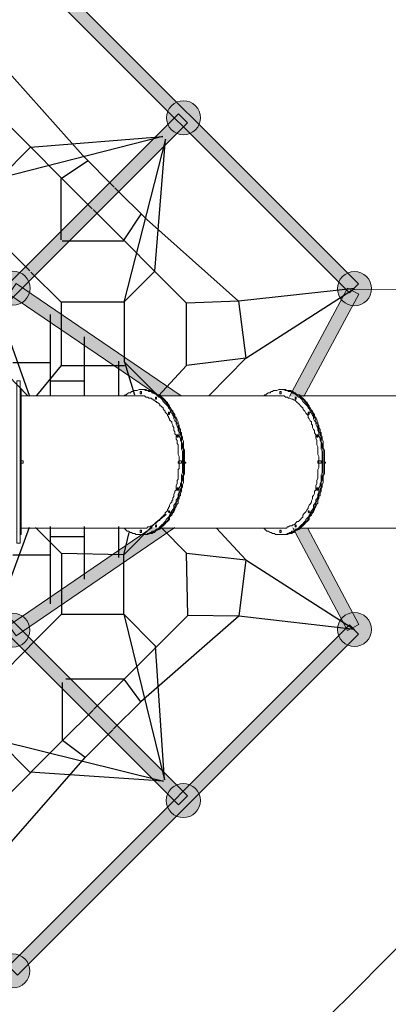
# Model space of a CAD drawing. Units: millimetres. Extents: x -4232 to 12901, y -11461 to 2724.
# Drawn here: x 3434 to 5596, y -7783 to -2006 of the extents above; entities that cross this region are included whole.
import ezdxf

# ---------------------------------------------------------------- set-up
doc = ezdxf.new("R2010")
doc.units = ezdxf.units.MM
doc.header["$MEASUREMENT"] = 0
doc.layers.add('Logos & Title', color=7, linetype='Continuous')

# ---------------------------------------------------------------- blocks, each defined once
blk = doc.blocks.new('block 2')
at = {"layer": 'Logos & Title', "color": 7, "lineweight": 15, "true_color": 0xffffff}
for points in [[(3436.6, -4124.8), (3417.5, -4124.8), (3417.5, -5077.3), (3436.6, -5077.3), (3436.6, -4124.8)], [(3436.6, -5026.5), (3442.9, -5026.5), (3442.9, -4175.6), (3436.6, -4175.6)], [(3442.9, -4213.7), (4147.8, -4213.7)], [(4046.2, -4988.4), (4052.5, -4994.8), (4058.9, -5001.1), (4065.2, -5007.5), (4071.6, -5007.5), (4084.3, -5013.8), (4090.6, -5013.8), (4097, -5020.2), (4103.3, -5020.2), (4109.7, -5020.2), (4116, -5026.5), (4122.4, -5026.5), (4135.1, -5026.5), (4141.4, -5026.5), (4147.8, -5026.5), (4154.1, -5026.5), (4160.5, -5026.5), (4173.2, -5026.5), (4179.5, -5026.5), (4185.9, -5020.2), (4192.2, -5020.2), (4198.6, -5013.8), (4204.9, -5013.8), (4211.3, -5007.5), (4224, -5007.5), (4230.3, -5001.1), (4236.7, -4994.8), (4243, -4994.8), (4249.4, -4988.4), (4255.7, -4982.1), (4262.1, -4975.7), (4268.4, -4969.4), (4274.8, -4963), (4281.1, -4956.7), (4287.5, -4950.3), (4293.8, -4937.6), (4300.2, -4931.3), (4306.5, -4924.9), (4312.9, -4912.2), (4319.2, -4905.9), (4319.2, -4899.5), (4325.6, -4886.8), (4331.9, -4880.5), (4338.3, -4867.8), (4338.3, -4855.1), (4344.6, -4848.7), (4351, -4836), (4351, -4823.3), (4357.3, -4817), (4363.7, -4804.3), (4363.7, -4791.6), (4370, -4778.9), (4370, -4766.2), (4370, -4753.5), (4376.4, -4740.8), (4376.4, -4728.1), (4382.7, -4715.4), (4382.7, -4702.7), (4382.7, -4690), (4382.7, -4677.3), (4389.1, -4664.6), (4389.1, -4651.9), (4389.1, -4639.2), (4389.1, -4626.5), (4389.1, -4613.8), (4389.1, -4601.1), (4389.1, -4588.4), (4389.1, -4575.7), (4389.1, -4563), (4389.1, -4550.3), (4389.1, -4537.6), (4382.7, -4524.9), (4382.7, -4512.2), (4382.7, -4499.5), (4382.7, -4486.8), (4376.4, -4474.1), (4376.4, -4461.4), (4370, -4448.7), (4370, -4436), (4370, -4423.3), (4363.7, -4416.9), (4363.7, -4404.2), (4357.3, -4391.5), (4351, -4378.8), (4351, -4366.1), (4344.6, -4359.8), (4338.3, -4347.1), (4338.3, -4334.4), (4331.9, -4328), (4325.6, -4315.3), (4319.2, -4309), (4319.2, -4296.3), (4312.9, -4289.9), (4306.5, -4283.6), (4300.2, -4270.9), (4293.8, -4264.5), (4287.5, -4258.2), (4281.1, -4251.8), (4274.8, -4245.5), (4268.4, -4232.8), (4262.1, -4226.4), (4255.7, -4220.1), (4249.4, -4220.1), (4243, -4213.7), (4236.7, -4207.4), (4230.3, -4201), (4224, -4201), (4211.3, -4194.7), (4204.9, -4188.3), (4198.6, -4188.3), (4192.2, -4188.3), (4185.9, -4182), (4179.5, -4182), (4173.2, -4182), (4160.5, -4175.6), (4154.1, -4175.6), (4147.8, -4175.6), (4141.4, -4175.6), (4135.1, -4175.6), (4122.4, -4182), (4116, -4182), (4109.7, -4182), (4103.3, -4182), (4097, -4188.3), (4090.6, -4188.3), (4084.3, -4194.7), (4071.6, -4194.7), (4065.2, -4201), (4058.9, -4207.4), (4052.5, -4207.4), (4046.2, -4213.7)], [(4154.1, -4175.6), (4147.8, -4175.6)], [(4147.8, -4201), (4147.8, -4194.7)], [(4370, -4594.7), (4370, -4588.4), (4370, -4575.7), (4370, -4569.3), (4363.7, -4556.6), (4363.7, -4550.3), (4363.7, -4537.6), (4363.7, -4531.2), (4363.7, -4518.5), (4363.7, -4512.2), (4363.7, -4499.5), (4357.3, -4493.1), (4357.3, -4486.8), (4357.3, -4474.1), (4351, -4467.7), (4351, -4455), (4351, -4448.7), (4351, -4442.3), (4344.6, -4436), (4344.6, -4423.3), (4338.3, -4416.9), (4338.3, -4410.6), (4338.3, -4397.9), (4331.9, -4391.5), (4331.9, -4385.2), (4325.6, -4372.5), (4325.6, -4366.1), (4319.2, -4359.8), (4312.9, -4353.4), (4312.9, -4347.1), (4306.5, -4340.7), (4306.5, -4334.4), (4300.2, -4328), (4300.2, -4321.7), (4293.8, -4315.3), (4287.5, -4309), (4287.5, -4302.6), (4281.1, -4296.3), (4274.8, -4289.9), (4274.8, -4283.6), (4268.4, -4277.2), (4262.1, -4270.9), (4255.7, -4270.9), (4255.7, -4264.5), (4249.4, -4258.2), (4243, -4251.8), (4236.7, -4251.8), (4236.7, -4245.5), (4230.3, -4245.5), (4224, -4239.1), (4217.6, -4239.1), (4217.6, -4232.8), (4211.3, -4232.8), (4204.9, -4226.4), (4198.6, -4226.4), (4192.2, -4226.4), (4185.9, -4220.1), (4179.5, -4220.1), (4173.2, -4220.1), (4166.8, -4213.7), (4160.5, -4213.7), (4154.1, -4213.7), (4147.8, -4213.7)], [(4154.1, -5026.5), (4160.5, -5026.5), (4166.8, -5026.5), (4173.2, -5026.5), (4179.5, -5026.5), (4192.2, -5020.2), (4198.6, -5020.2), (4204.9, -5020.2), (4211.3, -5013.8), (4217.6, -5013.8), (4224, -5007.5), (4230.3, -5001.1), (4236.7, -5001.1), (4249.4, -4994.8), (4255.7, -4988.4), (4262.1, -4982.1), (4268.4, -4975.7), (4274.8, -4969.4), (4281.1, -4963), (4287.5, -4956.7), (4293.8, -4950.3), (4300.2, -4944), (4306.5, -4937.6), (4306.5, -4924.9), (4312.9, -4918.6), (4319.2, -4912.2), (4325.6, -4899.5), (4331.9, -4893.2), (4338.3, -4880.5), (4338.3, -4874.1), (4344.6, -4861.4), (4351, -4848.7), (4351, -4842.4), (4357.3, -4829.7), (4363.7, -4817), (4363.7, -4804.3), (4370, -4797.9), (4370, -4785.2), (4376.4, -4772.5), (4376.4, -4759.8), (4382.7, -4747.1), (4382.7, -4734.4), (4382.7, -4721.7), (4389.1, -4709), (4389.1, -4696.3), (4389.1, -4683.6), (4395.4, -4670.9), (4395.4, -4658.2), (4395.4, -4645.5), (4395.4, -4632.8), (4395.4, -4620.1), (4395.4, -4607.4), (4395.4, -4594.7), (4395.4, -4582), (4395.4, -4569.3), (4395.4, -4556.6), (4395.4, -4543.9), (4395.4, -4531.2), (4389.1, -4518.5), (4389.1, -4505.8), (4389.1, -4493.1), (4382.7, -4480.4), (4382.7, -4467.7), (4382.7, -4455), (4376.4, -4442.3), (4376.4, -4429.6), (4370, -4423.3), (4370, -4410.6), (4363.7, -4397.9), (4363.7, -4385.2), (4357.3, -4372.5), (4351, -4366.1), (4351, -4353.4), (4344.6, -4340.7), (4338.3, -4334.4), (4338.3, -4321.7), (4331.9, -4315.3), (4325.6, -4302.6), (4319.2, -4296.3), (4312.9, -4283.6), (4306.5, -4277.2), (4306.5, -4270.9), (4300.2, -4264.5), (4293.8, -4251.8), (4287.5, -4245.5), (4281.1, -4239.1), (4274.8, -4232.8), (4268.4, -4226.4), (4262.1, -4220.1), (4255.7, -4213.7), (4249.4, -4207.4), (4236.7, -4207.4), (4230.3, -4201), (4224, -4194.7), (4217.6, -4194.7), (4211.3, -4188.3), (4204.9, -4188.3), (4198.6, -4182), (4192.2, -4182), (4179.5, -4182), (4173.2, -4182), (4166.8, -4175.6), (4160.5, -4175.6), (4154.1, -4175.6)], [(4154.1, -5026.5), (4160.5, -5026.5), (4166.8, -5026.5), (4173.2, -5026.5), (4179.5, -5026.5), (4192.2, -5020.2), (4198.6, -5020.2), (4204.9, -5020.2), (4211.3, -5013.8), (4217.6, -5013.8), (4224, -5007.5), (4230.3, -5001.1), (4236.7, -5001.1), (4249.4, -4994.8), (4255.7, -4988.4), (4262.1, -4982.1), (4268.4, -4975.7), (4274.8, -4969.4), (4281.1, -4963), (4287.5, -4956.7), (4293.8, -4950.3), (4300.2, -4944), (4306.5, -4937.6), (4306.5, -4924.9), (4312.9, -4918.6), (4319.2, -4912.2), (4325.6, -4899.5), (4331.9, -4893.2), (4338.3, -4880.5), (4338.3, -4874.1), (4344.6, -4861.4), (4351, -4848.7), (4351, -4842.4), (4357.3, -4829.7), (4363.7, -4817), (4363.7, -4804.3), (4370, -4797.9), (4370, -4785.2), (4376.4, -4772.5), (4376.4, -4759.8), (4382.7, -4747.1), (4382.7, -4734.4), (4382.7, -4721.7), (4389.1, -4709), (4389.1, -4696.3), (4389.1, -4683.6), (4395.4, -4670.9), (4395.4, -4658.2), (4395.4, -4645.5), (4395.4, -4632.8), (4395.4, -4620.1), (4395.4, -4607.4), (4395.4, -4594.7), (4395.4, -4582), (4395.4, -4569.3), (4395.4, -4556.6), (4395.4, -4543.9), (4395.4, -4531.2), (4389.1, -4518.5), (4389.1, -4505.8), (4389.1, -4493.1), (4382.7, -4480.4), (4382.7, -4467.7), (4382.7, -4455), (4376.4, -4442.3), (4376.4, -4429.6), (4370, -4423.3), (4370, -4410.6), (4363.7, -4397.9), (4363.7, -4385.2), (4357.3, -4372.5), (4351, -4366.1), (4351, -4353.4), (4344.6, -4340.7), (4338.3, -4334.4), (4338.3, -4321.7), (4331.9, -4315.3), (4325.6, -4302.6), (4319.2, -4296.3), (4312.9, -4283.6), (4306.5, -4277.2), (4306.5, -4270.9), (4300.2, -4264.5), (4293.8, -4251.8), (4287.5, -4245.5), (4281.1, -4239.1), (4274.8, -4232.8), (4268.4, -4226.4), (4262.1, -4220.1), (4255.7, -4213.7), (4249.4, -4207.4), (4236.7, -4207.4), (4230.3, -4201), (4224, -4194.7), (4217.6, -4194.7), (4211.3, -4188.3), (4204.9, -4188.3), (4198.6, -4182), (4192.2, -4182), (4179.5, -4182), (4173.2, -4182), (4166.8, -4175.6), (4160.5, -4175.6), (4154.1, -4175.6)], [(4154.1, -4175.6), (4160.5, -4175.6)], [(4160.5, -4175.6), (4166.8, -4175.6), (4173.2, -4175.6), (4179.5, -4182), (4185.9, -4182), (4198.6, -4182), (4204.9, -4182), (4211.3, -4188.3), (4217.6, -4188.3), (4224, -4194.7), (4230.3, -4194.7), (4236.7, -4201), (4243, -4207.4), (4255.7, -4207.4), (4262.1, -4213.7), (4268.4, -4220.1), (4274.8, -4226.4), (4281.1, -4232.8), (4287.5, -4239.1), (4293.8, -4245.5), (4300.2, -4251.8), (4306.5, -4264.5), (4312.9, -4270.9), (4312.9, -4277.2), (4319.2, -4283.6), (4325.6, -4296.3), (4331.9, -4302.6), (4338.3, -4315.3), (4344.6, -4321.7), (4344.6, -4334.4), (4351, -4340.7), (4357.3, -4353.4), (4363.7, -4366.1), (4363.7, -4372.5), (4370, -4385.2), (4370, -4397.9), (4376.4, -4410.6), (4376.4, -4423.3), (4382.7, -4429.6), (4382.7, -4442.3), (4389.1, -4455), (4389.1, -4467.7), (4395.4, -4480.4), (4395.4, -4493.1), (4395.4, -4505.8), (4395.4, -4518.5), (4401.8, -4531.2), (4401.8, -4543.9), (4401.8, -4556.6), (4401.8, -4569.3), (4401.8, -4582), (4401.8, -4594.7), (4401.8, -4607.4), (4401.8, -4620.1), (4401.8, -4632.8), (4401.8, -4645.5), (4401.8, -4658.2), (4401.8, -4670.9), (4395.4, -4683.6), (4395.4, -4696.3), (4395.4, -4709), (4395.4, -4721.7), (4389.1, -4734.4), (4389.1, -4747.1), (4382.7, -4759.8), (4382.7, -4772.5), (4376.4, -4785.2), (4376.4, -4797.9), (4370, -4804.3), (4370, -4817), (4363.7, -4829.7), (4363.7, -4842.4), (4357.3, -4848.7), (4351, -4861.4), (4344.6, -4874.1), (4344.6, -4880.5), (4338.3, -4893.2), (4331.9, -4899.5), (4325.6, -4912.2), (4319.2, -4918.6), (4312.9, -4924.9), (4312.9, -4937.6), (4306.5, -4944), (4300.2, -4950.3), (4293.8, -4956.7), (4287.5, -4963), (4281.1, -4969.4), (4274.8, -4975.7), (4268.4, -4982.1), (4262.1, -4988.4), (4255.7, -4994.8), (4243, -5001.1), (4236.7, -5001.1), (4230.3, -5007.5), (4224, -5013.8), (4217.6, -5013.8), (4211.3, -5020.2), (4204.9, -5020.2), (4198.6, -5020.2), (4185.9, -5026.5), (4179.5, -5026.5), (4173.2, -5026.5), (4166.8, -5026.5), (4160.5, -5026.5)], [(4255.7, -4213.7), (4966.9, -4213.7)], [(4865.3, -4988.4), (4871.7, -4994.8), (4878, -5001.1), (4884.4, -5007.5), (4890.7, -5007.5), (4903.4, -5013.8), (4909.8, -5013.8), (4916.1, -5020.2), (4922.5, -5020.2), (4928.8, -5020.2), (4935.2, -5026.5), (4941.5, -5026.5), (4954.2, -5026.5), (4960.6, -5026.5), (4966.9, -5026.5), (4973.3, -5026.5), (4979.6, -5026.5), (4992.3, -5026.5), (4998.7, -5026.5), (5005, -5020.2), (5011.4, -5020.2), (5017.7, -5013.8), (5024.1, -5013.8), (5030.4, -5007.5), (5043.1, -5007.5), (5049.5, -5001.1), (5055.8, -4994.8), (5062.2, -4994.8), (5068.5, -4988.4), (5074.9, -4982.1), (5081.2, -4975.7), (5087.6, -4969.4), (5093.9, -4963), (5100.3, -4956.7), (5106.6, -4950.3), (5113, -4937.6), (5119.3, -4931.3), (5125.7, -4924.9), (5132, -4912.2), (5138.4, -4905.9), (5138.4, -4899.5), (5144.7, -4886.8), (5151.1, -4880.5), (5157.4, -4867.8), (5157.4, -4855.1), (5163.8, -4848.7), (5170.1, -4836), (5170.1, -4823.3), (5176.5, -4817), (5182.8, -4804.3), (5182.8, -4791.6), (5189.2, -4778.9), (5189.2, -4766.2), (5189.2, -4753.5), (5195.5, -4740.8), (5195.5, -4728.1), (5201.9, -4715.4), (5201.9, -4702.7), (5201.9, -4690), (5201.9, -4677.3), (5208.2, -4664.6), (5208.2, -4651.9), (5208.2, -4639.2), (5208.2, -4626.5), (5208.2, -4613.8), (5208.2, -4601.1), (5208.2, -4588.4), (5208.2, -4575.7), (5208.2, -4563), (5208.2, -4550.3), (5208.2, -4537.6), (5201.9, -4524.9), (5201.9, -4512.2), (5201.9, -4499.5), (5201.9, -4486.8), (5195.5, -4474.1), (5195.5, -4461.4), (5189.2, -4448.7), (5189.2, -4436), (5189.2, -4423.3), (5182.8, -4416.9), (5182.8, -4404.2), (5176.5, -4391.5), (5170.1, -4378.8), (5170.1, -4366.1), (5163.8, -4359.8), (5157.4, -4347.1), (5157.4, -4334.4), (5151.1, -4328), (5144.7, -4315.3), (5138.4, -4309), (5138.4, -4296.3), (5132, -4289.9), (5125.7, -4283.6), (5119.3, -4270.9), (5113, -4264.5), (5106.6, -4258.2), (5100.3, -4251.8), (5093.9, -4245.5), (5087.6, -4232.8), (5081.2, -4226.4), (5074.9, -4220.1), (5068.5, -4220.1), (5062.2, -4213.7), (5055.8, -4207.4), (5049.5, -4201), (5043.1, -4201), (5030.4, -4194.7), (5024.1, -4188.3), (5017.7, -4188.3), (5011.4, -4188.3), (5005, -4182), (4998.7, -4182), (4992.3, -4182), (4979.6, -4175.6), (4973.3, -4175.6), (4966.9, -4175.6), (4960.6, -4175.6), (4954.2, -4175.6), (4941.5, -4182), (4935.2, -4182), (4928.8, -4182), (4922.5, -4182), (4916.1, -4188.3), (4909.8, -4188.3), (4903.4, -4194.7), (4890.7, -4194.7), (4884.4, -4201), (4878, -4207.4), (4871.7, -4207.4), (4865.3, -4213.7)], [(4966.9, -4188.3), (4966.9, -4188.3), (4966.9, -4194.7), (4966.9, -4201), (4960.6, -4201), (4960.6, -4194.7), (4960.6, -4188.3), (4966.9, -4188.3)], [(4973.3, -4175.6), (4966.9, -4175.6)], [(4966.9, -4194.7), (4966.9, -4194.7), (4966.9, -4201)], [(4966.9, -4201), (4966.9, -4194.7)], [(5189.2, -4594.7), (5189.2, -4582), (5189.2, -4569.3), (5182.8, -4556.6), (5182.8, -4550.3), (5182.8, -4537.6), (5182.8, -4524.9), (5182.8, -4512.2), (5176.5, -4499.5), (5176.5, -4486.8), (5176.5, -4474.1), (5170.1, -4461.4), (5170.1, -4455), (5170.1, -4442.3), (5163.8, -4429.6), (5163.8, -4416.9), (5157.4, -4410.6), (5151.1, -4397.9), (5151.1, -4385.2), (5144.7, -4378.8), (5144.7, -4366.1), (5138.4, -4359.8), (5132, -4347.1), (5125.7, -4340.7), (5125.7, -4328), (5119.3, -4321.7), (5113, -4315.3), (5106.6, -4302.6), (5100.3, -4296.3), (5093.9, -4289.9), (5093.9, -4283.6), (5087.6, -4277.2), (5081.2, -4270.9), (5074.9, -4264.5), (5068.5, -4258.2), (5062.2, -4251.8), (5055.8, -4245.5), (5049.5, -4239.1), (5043.1, -4239.1), (5036.8, -4232.8), (5030.4, -4232.8), (5017.7, -4226.4), (5011.4, -4226.4), (5005, -4220.1), (4998.7, -4220.1), (4992.3, -4220.1), (4986, -4213.7), (4979.6, -4213.7), (4973.3, -4213.7), (4966.9, -4213.7)], [(4973.3, -5026.5), (4979.6, -5026.5), (4986, -5026.5), (4992.3, -5026.5), (4998.7, -5026.5), (5011.4, -5020.2), (5017.7, -5020.2), (5024.1, -5020.2), (5030.4, -5013.8), (5036.8, -5013.8), (5043.1, -5007.5), (5049.5, -5001.1), (5055.8, -5001.1), (5068.5, -4994.8), (5074.9, -4988.4), (5081.2, -4982.1), (5087.6, -4975.7), (5093.9, -4969.4), (5100.3, -4963), (5106.6, -4956.7), (5113, -4950.3), (5119.3, -4944), (5125.7, -4937.6), (5125.7, -4924.9), (5132, -4918.6), (5138.4, -4912.2), (5144.7, -4899.5), (5151.1, -4893.2), (5157.4, -4880.5), (5157.4, -4874.1), (5163.8, -4861.4), (5170.1, -4848.7), (5170.1, -4842.4), (5176.5, -4829.7), (5182.8, -4817), (5182.8, -4804.3), (5189.2, -4797.9), (5189.2, -4785.2), (5195.5, -4772.5), (5195.5, -4759.8), (5201.9, -4747.1), (5201.9, -4734.4), (5201.9, -4721.7), (5208.2, -4709), (5208.2, -4696.3), (5208.2, -4683.6), (5214.6, -4670.9), (5214.6, -4658.2), (5214.6, -4645.5), (5214.6, -4632.8), (5214.6, -4620.1), (5214.6, -4607.4), (5214.6, -4594.7), (5214.6, -4582), (5214.6, -4569.3), (5214.6, -4556.6), (5214.6, -4543.9), (5214.6, -4531.2), (5208.2, -4518.5), (5208.2, -4505.8), (5208.2, -4493.1), (5201.9, -4480.4), (5201.9, -4467.7), (5201.9, -4455), (5195.5, -4442.3), (5195.5, -4429.6), (5189.2, -4423.3), (5189.2, -4410.6), (5182.8, -4397.9), (5182.8, -4385.2), (5176.5, -4372.5), (5170.1, -4366.1), (5170.1, -4353.4), (5163.8, -4340.7), (5157.4, -4334.4), (5157.4, -4321.7), (5151.1, -4315.3), (5144.7, -4302.6), (5138.4, -4296.3), (5132, -4283.6), (5125.7, -4277.2), (5125.7, -4270.9), (5119.3, -4264.5), (5113, -4251.8), (5106.6, -4245.5), (5100.3, -4239.1), (5093.9, -4232.8), (5087.6, -4226.4), (5081.2, -4220.1), (5074.9, -4213.7), (5068.5, -4207.4), (5055.8, -4207.4), (5049.5, -4201), (5043.1, -4194.7), (5036.8, -4194.7), (5030.4, -4188.3), (5024.1, -4188.3), (5017.7, -4182), (5011.4, -4182), (4998.7, -4182), (4992.3, -4182), (4986, -4175.6), (4979.6, -4175.6), (4973.3, -4175.6)], [(4973.3, -5026.5), (4979.6, -5026.5), (4986, -5026.5), (4992.3, -5026.5), (4998.7, -5026.5), (5011.4, -5020.2), (5017.7, -5020.2), (5024.1, -5020.2), (5030.4, -5013.8), (5036.8, -5013.8), (5043.1, -5007.5), (5049.5, -5001.1), (5055.8, -5001.1), (5068.5, -4994.8), (5074.9, -4988.4), (5081.2, -4982.1), (5087.6, -4975.7), (5093.9, -4969.4), (5100.3, -4963), (5106.6, -4956.7), (5113, -4950.3), (5119.3, -4944), (5125.7, -4937.6), (5125.7, -4924.9), (5132, -4918.6), (5138.4, -4912.2), (5144.7, -4899.5), (5151.1, -4893.2), (5157.4, -4880.5), (5157.4, -4874.1), (5163.8, -4861.4), (5170.1, -4848.7), (5170.1, -4842.4), (5176.5, -4829.7), (5182.8, -4817), (5182.8, -4804.3), (5189.2, -4797.9), (5189.2, -4785.2), (5195.5, -4772.5), (5195.5, -4759.8), (5201.9, -4747.1), (5201.9, -4734.4), (5201.9, -4721.7), (5208.2, -4709), (5208.2, -4696.3), (5208.2, -4683.6), (5214.6, -4670.9), (5214.6, -4658.2), (5214.6, -4645.5), (5214.6, -4632.8), (5214.6, -4620.1), (5214.6, -4607.4), (5214.6, -4594.7), (5214.6, -4582), (5214.6, -4569.3), (5214.6, -4556.6), (5214.6, -4543.9), (5214.6, -4531.2), (5208.2, -4518.5), (5208.2, -4505.8), (5208.2, -4493.1), (5201.9, -4480.4), (5201.9, -4467.7), (5201.9, -4455), (5195.5, -4442.3), (5195.5, -4429.6), (5189.2, -4423.3), (5189.2, -4410.6), (5182.8, -4397.9), (5182.8, -4385.2), (5176.5, -4372.5), (5170.1, -4366.1), (5170.1, -4353.4), (5163.8, -4340.7), (5157.4, -4334.4), (5157.4, -4321.7), (5151.1, -4315.3), (5144.7, -4302.6), (5138.4, -4296.3), (5132, -4283.6), (5125.7, -4277.2), (5125.7, -4270.9), (5119.3, -4264.5), (5113, -4251.8), (5106.6, -4245.5), (5100.3, -4239.1), (5093.9, -4232.8), (5087.6, -4226.4), (5081.2, -4220.1), (5074.9, -4213.7), (5068.5, -4207.4), (5055.8, -4207.4), (5049.5, -4201), (5043.1, -4194.7), (5036.8, -4194.7), (5030.4, -4188.3), (5024.1, -4188.3), (5017.7, -4182), (5011.4, -4182), (4998.7, -4182), (4992.3, -4182), (4986, -4175.6), (4979.6, -4175.6), (4973.3, -4175.6)], [(4973.3, -4175.6), (4979.6, -4175.6)], [(4979.6, -4175.6), (4986, -4175.6), (4992.3, -4175.6), (4998.7, -4182), (5005, -4182), (5017.7, -4182), (5024.1, -4182), (5030.4, -4188.3), (5036.8, -4188.3), (5043.1, -4194.7), (5049.5, -4194.7), (5055.8, -4201), (5062.2, -4207.4), (5074.9, -4207.4), (5081.2, -4213.7), (5087.6, -4220.1), (5093.9, -4226.4), (5100.3, -4232.8), (5106.6, -4239.1), (5113, -4245.5), (5119.3, -4251.8), (5125.7, -4264.5), (5132, -4270.9), (5132, -4277.2), (5138.4, -4283.6), (5144.7, -4296.3), (5151.1, -4302.6), (5157.4, -4315.3), (5163.8, -4321.7), (5163.8, -4334.4), (5170.1, -4340.7), (5176.5, -4353.4), (5182.8, -4366.1), (5182.8, -4372.5), (5189.2, -4385.2), (5189.2, -4397.9), (5195.5, -4410.6), (5195.5, -4423.3), (5201.9, -4429.6), (5201.9, -4442.3), (5208.2, -4455), (5208.2, -4467.7), (5214.6, -4480.4), (5214.6, -4493.1), (5214.6, -4505.8), (5214.6, -4518.5), (5220.9, -4531.2), (5220.9, -4543.9), (5220.9, -4556.6), (5220.9, -4569.3), (5220.9, -4582), (5220.9, -4594.7), (5220.9, -4607.4), (5220.9, -4620.1), (5220.9, -4632.8), (5220.9, -4645.5), (5220.9, -4658.2), (5220.9, -4670.9), (5214.6, -4683.6), (5214.6, -4696.3), (5214.6, -4709), (5214.6, -4721.7), (5208.2, -4734.4), (5208.2, -4747.1), (5201.9, -4759.8), (5201.9, -4772.5), (5195.5, -4785.2), (5195.5, -4797.9), (5189.2, -4804.3), (5189.2, -4817), (5182.8, -4829.7), (5182.8, -4842.4), (5176.5, -4848.7), (5170.1, -4861.4), (5163.8, -4874.1), (5163.8, -4880.5), (5157.4, -4893.2), (5151.1, -4899.5), (5144.7, -4912.2), (5138.4, -4918.6), (5132, -4924.9), (5132, -4937.6), (5125.7, -4944), (5119.3, -4950.3), (5113, -4956.7), (5106.6, -4963), (5100.3, -4969.4), (5093.9, -4975.7), (5087.6, -4982.1), (5081.2, -4988.4), (5074.9, -4994.8), (5062.2, -5001.1), (5055.8, -5001.1), (5049.5, -5007.5), (5043.1, -5013.8), (5036.8, -5013.8), (5030.4, -5020.2), (5024.1, -5020.2), (5017.7, -5020.2), (5005, -5026.5), (4998.7, -5026.5), (4992.3, -5026.5), (4986, -5026.5), (4979.6, -5026.5)], [(5074.9, -4213.7), (5786.1, -4213.7)], [(4236.7, -4226.4), (4236.7, -4226.4), (4236.7, -4220.1), (4230.3, -4220.1), (4230.3, -4226.4), (4230.3, -4232.8), (4236.7, -4232.8), (4236.7, -4226.4)], [(4236.7, -4226.4), (4236.7, -4226.4)], [(5055.8, -4220.1), (5055.8, -4220.1), (5055.8, -4226.4), (5055.8, -4232.8), (5049.5, -4232.8), (5049.5, -4226.4), (5049.5, -4220.1), (5055.8, -4220.1)], [(5055.8, -4226.4), (5055.8, -4226.4)], [(5055.8, -4226.4), (5055.8, -4226.4)], [(4312.9, -4309), (4312.9, -4315.3), (4312.9, -4321.7), (4306.5, -4321.7), (4306.5, -4315.3), (4306.5, -4309), (4312.9, -4309), (4312.9, -4315.3)], [(4312.9, -4315.3), (4312.9, -4315.3), (4312.9, -4309)], [(5132, -4315.3), (5132, -4315.3), (5132, -4309)], [(4363.7, -4442.3), (4363.7, -4442.3), (4363.7, -4448.7), (4363.7, -4455), (4357.3, -4455), (4357.3, -4448.7), (4357.3, -4442.3), (4363.7, -4442.3), (4363.7, -4448.7)], [(4363.7, -4448.7), (4363.7, -4448.7), (4363.7, -4442.3)], [(5182.8, -4448.7), (5182.8, -4448.7), (5182.8, -4442.3)], [(3442.9, -4607.4), (3455.6, -4607.4), (3455.6, -4594.7), (3442.9, -4594.7)], [(4147.8, -4988.4), (4147.8, -4988.4), (4154.1, -4988.4), (4160.5, -4988.4), (4166.8, -4988.4), (4173.2, -4988.4), (4179.5, -4988.4), (4185.9, -4982.1), (4192.2, -4982.1), (4198.6, -4982.1), (4204.9, -4975.7), (4211.3, -4975.7), (4217.6, -4969.4), (4224, -4963), (4230.3, -4963), (4236.7, -4956.7), (4243, -4950.3), (4249.4, -4944), (4255.7, -4944), (4255.7, -4937.6), (4262.1, -4931.3), (4268.4, -4924.9), (4274.8, -4918.6), (4274.8, -4912.2), (4281.1, -4912.2), (4287.5, -4905.9), (4287.5, -4899.5), (4293.8, -4893.2), (4300.2, -4886.8), (4300.2, -4880.5), (4306.5, -4874.1), (4306.5, -4867.8), (4312.9, -4861.4), (4312.9, -4855.1), (4319.2, -4842.4), (4325.6, -4836), (4325.6, -4829.7), (4331.9, -4823.3), (4331.9, -4810.6), (4338.3, -4804.3), (4338.3, -4797.9), (4338.3, -4791.6), (4344.6, -4778.9), (4344.6, -4772.5), (4351, -4766.2), (4351, -4753.5), (4351, -4747.1), (4351, -4740.8), (4357.3, -4728.1), (4357.3, -4721.7), (4357.3, -4709), (4363.7, -4702.7), (4363.7, -4696.3), (4363.7, -4683.6), (4363.7, -4677.3), (4363.7, -4664.6), (4363.7, -4658.2), (4363.7, -4645.5), (4370, -4639.2), (4370, -4626.5), (4370, -4620.1), (4370, -4607.4)], [(4363.7, -4601.1), (4363.7, -4601.1), (4363.7, -4607.4), (4370, -4607.4), (4370, -4601.1), (4370, -4594.7), (4363.7, -4601.1)], [(4370, -4601.1), (4370, -4601.1), (4370, -4594.7), (4363.7, -4601.1), (4363.7, -4607.4), (4370, -4607.4), (4370, -4601.1)], [(4370, -4594.7), (4376.4, -4594.7)], [(4370, -4594.7), (4376.4, -4594.7)], [(4370, -4607.4), (4376.4, -4607.4)], [(4370, -4607.4), (4376.4, -4607.4)], [(4376.4, -4594.7), (4382.7, -4594.7), (4382.7, -4601.1), (4382.7, -4607.4), (4376.4, -4607.4)], [(4401.8, -4594.7), (4401.8, -4594.7), (4401.8, -4601.1), (4408.1, -4601.1), (4408.1, -4607.4), (4401.8, -4607.4)], [(4401.8, -4594.7), (4401.8, -4594.7), (4401.8, -4601.1), (4408.1, -4601.1), (4408.1, -4607.4), (4401.8, -4607.4)], [(4966.9, -4988.4), (4973.3, -4988.4), (4979.6, -4988.4), (4986, -4988.4), (4992.3, -4988.4), (4998.7, -4988.4), (5005, -4982.1), (5011.4, -4982.1), (5017.7, -4975.7), (5030.4, -4975.7), (5036.8, -4969.4), (5043.1, -4969.4), (5049.5, -4963), (5055.8, -4956.7), (5062.2, -4950.3), (5068.5, -4950.3), (5074.9, -4944), (5081.2, -4937.6), (5087.6, -4931.3), (5093.9, -4924.9), (5093.9, -4912.2), (5100.3, -4905.9), (5106.6, -4899.5), (5113, -4893.2), (5119.3, -4880.5), (5125.7, -4874.1), (5125.7, -4867.8), (5132, -4855.1), (5138.4, -4848.7), (5144.7, -4836), (5144.7, -4829.7), (5151.1, -4817), (5151.1, -4804.3), (5157.4, -4797.9), (5163.8, -4785.2), (5163.8, -4772.5), (5170.1, -4766.2), (5170.1, -4753.5), (5170.1, -4740.8), (5176.5, -4728.1), (5176.5, -4715.4), (5176.5, -4709), (5182.8, -4696.3), (5182.8, -4683.6), (5182.8, -4670.9), (5182.8, -4658.2), (5182.8, -4645.5), (5189.2, -4632.8), (5189.2, -4620.1), (5189.2, -4607.4)], [(5189.2, -4594.7), (5189.2, -4594.7), (5182.8, -4594.7), (5182.8, -4601.1), (5182.8, -4607.4), (5189.2, -4607.4), (5189.2, -4601.1), (5189.2, -4594.7)], [(5189.2, -4601.1), (5189.2, -4601.1), (5189.2, -4594.7), (5182.8, -4601.1), (5182.8, -4607.4), (5189.2, -4607.4), (5189.2, -4601.1)], [(5189.2, -4594.7), (5195.5, -4594.7)], [(5189.2, -4594.7), (5195.5, -4594.7)], [(5189.2, -4607.4), (5195.5, -4607.4)], [(5189.2, -4607.4), (5195.5, -4607.4)], [(5195.5, -4594.7), (5201.9, -4594.7), (5201.9, -4601.1), (5201.9, -4607.4), (5195.5, -4607.4)], [(5220.9, -4594.7), (5220.9, -4594.7), (5220.9, -4601.1), (5227.3, -4601.1), (5227.3, -4607.4), (5220.9, -4607.4)], [(5220.9, -4594.7), (5220.9, -4594.7), (5220.9, -4601.1), (5227.3, -4601.1), (5227.3, -4607.4), (5220.9, -4607.4)], [(4363.7, -4753.5), (4363.7, -4753.5), (4363.7, -4759.8), (4363.7, -4766.2), (4357.3, -4766.2), (4357.3, -4759.8), (4357.3, -4753.5), (4363.7, -4753.5), (4363.7, -4759.8)], [(4363.7, -4759.8), (4363.7, -4759.8), (4363.7, -4753.5)], [(5182.8, -4759.8), (5182.8, -4759.8), (5182.8, -4753.5)], [(4312.9, -4886.8), (4312.9, -4886.8), (4312.9, -4893.2), (4312.9, -4899.5), (4306.5, -4893.2), (4306.5, -4886.8), (4312.9, -4886.8), (4312.9, -4893.2)], [(4312.9, -4893.2), (4312.9, -4893.2), (4312.9, -4886.8)], [(5132, -4893.2), (5132, -4893.2), (5132, -4886.8)], [(3442.9, -4988.4), (4147.8, -4988.4)], [(4147.8, -5013.8), (4147.8, -5013.8), (4147.8, -5007.5)], [(4236.7, -4982.1), (4236.7, -4982.1), (4236.7, -4975.7)], [(4255.7, -4988.4), (4966.9, -4988.4)], [(4966.9, -5001.1), (4966.9, -5001.1), (4966.9, -5007.5), (4966.9, -5013.8), (4960.6, -5013.8), (4960.6, -5007.5), (4960.6, -5001.1), (4966.9, -5001.1)], [(4966.9, -5007.5), (4966.9, -5007.5), (4966.9, -5013.8)], [(4966.9, -5013.8), (4966.9, -5013.8), (4966.9, -5007.5)], [(5055.8, -4969.4), (5055.8, -4969.4), (5055.8, -4975.7), (5055.8, -4982.1), (5049.5, -4982.1), (5049.5, -4975.7), (5055.8, -4969.4)], [(5055.8, -4975.7), (5055.8, -4975.7), (5055.8, -4982.1)], [(5055.8, -4982.1), (5055.8, -4982.1), (5055.8, -4975.7)], [(5074.9, -4988.4), (5786.1, -4988.4)], [(4154.1, -5026.5), (4147.8, -5026.5)], [(4154.1, -5026.5), (4160.5, -5026.5)], [(4973.3, -5026.5), (4966.9, -5026.5)], [(4973.3, -5026.5), (4979.6, -5026.5)]]:
    blk.add_lwpolyline(points, dxfattribs=at)
for points, knots in [([(4147.8, -4194.7), (4147.8, -4194.7), (4147.8, -4194.7), (4147.8, -4194.7), (4147.8, -4194.7), (4147.8, -4188.3), (4147.8, -4188.3), (4147.8, -4188.3), (4141.4, -4188.3), (4141.4, -4188.3), (4141.4, -4188.3), (4141.4, -4194.7), (4141.4, -4194.7), (4141.4, -4194.7), (4141.4, -4201), (4141.4, -4201), (4141.4, -4201), (4147.8, -4201), (4147.8, -4201), (4147.8, -4201), (4147.8, -4194.7), (4147.8, -4194.7), (4147.8, -4194.7), (4147.8, -4201), (4147.8, -4201)], [0, 0, 0, 0, 1, 1, 1, 2, 2, 2, 3, 3, 3, 4, 4, 4, 5, 5, 5, 6, 6, 6, 7, 7, 7, 8, 8, 8, 8]), ([(5132, -4315.3), (5132, -4315.3), (5132, -4315.3), (5132, -4315.3), (5132, -4315.3), (5132, -4309), (5132, -4309), (5132, -4309), (5132, -4315.3), (5132, -4315.3), (5132, -4315.3), (5132, -4321.7), (5132, -4321.7), (5132, -4321.7), (5125.7, -4321.7), (5125.7, -4321.7), (5125.7, -4321.7), (5125.7, -4315.3), (5125.7, -4315.3), (5125.7, -4315.3), (5125.7, -4309), (5125.7, -4309), (5125.7, -4309), (5132, -4309), (5132, -4309)], [0, 0, 0, 0, 1, 1, 1, 2, 2, 2, 3, 3, 3, 4, 4, 4, 5, 5, 5, 6, 6, 6, 7, 7, 7, 8, 8, 8, 8]), ([(5182.8, -4448.7), (5182.8, -4448.7), (5182.8, -4448.7), (5182.8, -4448.7), (5182.8, -4448.7), (5182.8, -4442.3), (5182.8, -4442.3), (5182.8, -4442.3), (5182.8, -4448.7), (5182.8, -4448.7), (5182.8, -4448.7), (5182.8, -4455), (5182.8, -4455), (5182.8, -4455), (5176.5, -4455), (5176.5, -4455), (5176.5, -4455), (5176.5, -4448.7), (5176.5, -4448.7), (5176.5, -4448.7), (5176.5, -4442.3), (5176.5, -4442.3), (5176.5, -4442.3), (5182.8, -4442.3), (5182.8, -4442.3)], [0, 0, 0, 0, 1, 1, 1, 2, 2, 2, 3, 3, 3, 4, 4, 4, 5, 5, 5, 6, 6, 6, 7, 7, 7, 8, 8, 8, 8]), ([(5182.8, -4759.8), (5182.8, -4759.8), (5182.8, -4759.8), (5182.8, -4759.8), (5182.8, -4759.8), (5182.8, -4753.5), (5182.8, -4753.5), (5182.8, -4753.5), (5182.8, -4759.8), (5182.8, -4759.8), (5182.8, -4759.8), (5182.8, -4766.2), (5182.8, -4766.2), (5182.8, -4766.2), (5176.5, -4766.2), (5176.5, -4766.2), (5176.5, -4766.2), (5176.5, -4759.8), (5176.5, -4759.8), (5176.5, -4759.8), (5176.5, -4753.5), (5176.5, -4753.5), (5176.5, -4753.5), (5182.8, -4753.5), (5182.8, -4753.5)], [0, 0, 0, 0, 1, 1, 1, 2, 2, 2, 3, 3, 3, 4, 4, 4, 5, 5, 5, 6, 6, 6, 7, 7, 7, 8, 8, 8, 8]), ([(5132, -4893.2), (5132, -4893.2), (5132, -4893.2), (5132, -4893.2), (5132, -4893.2), (5132, -4886.8), (5132, -4886.8), (5132, -4886.8), (5132, -4893.2), (5132, -4893.2), (5132, -4893.2), (5132, -4899.5), (5132, -4899.5), (5132, -4899.5), (5125.7, -4893.2), (5125.7, -4893.2), (5125.7, -4893.2), (5125.7, -4886.8), (5125.7, -4886.8), (5125.7, -4886.8), (5132, -4886.8), (5132, -4886.8)], [0, 0, 0, 0, 1, 1, 1, 2, 2, 2, 3, 3, 3, 4, 4, 4, 5, 5, 5, 6, 6, 6, 7, 7, 7, 7]), ([(4147.8, -5007.5), (4147.8, -5007.5), (4147.8, -5007.5), (4147.8, -5007.5), (4147.8, -5007.5), (4147.8, -5001.1), (4147.8, -5001.1), (4147.8, -5001.1), (4141.4, -5001.1), (4141.4, -5001.1), (4141.4, -5001.1), (4141.4, -5007.5), (4141.4, -5007.5), (4141.4, -5007.5), (4141.4, -5013.8), (4141.4, -5013.8), (4141.4, -5013.8), (4147.8, -5013.8), (4147.8, -5013.8), (4147.8, -5013.8), (4147.8, -5007.5), (4147.8, -5007.5), (4147.8, -5007.5), (4147.8, -5013.8), (4147.8, -5013.8)], [0, 0, 0, 0, 1, 1, 1, 2, 2, 2, 3, 3, 3, 4, 4, 4, 5, 5, 5, 6, 6, 6, 7, 7, 7, 8, 8, 8, 8]), ([(4236.7, -4975.7), (4236.7, -4975.7), (4236.7, -4975.7), (4236.7, -4975.7), (4236.7, -4975.7), (4236.7, -4969.4), (4236.7, -4969.4), (4236.7, -4969.4), (4230.3, -4975.7), (4230.3, -4975.7), (4230.3, -4975.7), (4230.3, -4982.1), (4230.3, -4982.1), (4230.3, -4982.1), (4236.7, -4982.1), (4236.7, -4982.1), (4236.7, -4982.1), (4236.7, -4975.7), (4236.7, -4975.7), (4236.7, -4975.7), (4236.7, -4982.1), (4236.7, -4982.1)], [0, 0, 0, 0, 1, 1, 1, 2, 2, 2, 3, 3, 3, 4, 4, 4, 5, 5, 5, 6, 6, 6, 7, 7, 7, 7])]:
    blk.add_open_spline(points, degree=3, knots=knots, dxfattribs=at)

msp = doc.modelspace()

# ---------------------------------------------------------------- hatches: boundary and pattern name
at = {"layer": 'Logos & Title', "true_color": 0xffffff}
h = msp.add_hatch(color=7, dxfattribs=at)
h.dxf.hatch_style = 2
h.paths.add_polyline_path([(5422, -3555), (5369, -3608), (3367.9, -1606.9), (3420.9, -1553.9)])
h = msp.add_hatch(color=7, dxfattribs=at)
h.dxf.hatch_style = 2
edge = h.paths.add_edge_path()
edge.add_spline(control_points=[(4465.7, -2510.2), (4426.6, -2471.2), (4363.3, -2471.2), (4324.2, -2510.2), (4285.2, -2549.3), (4285.2, -2612.6), (4324.2, -2651.7), (4363.3, -2690.7), (4426.6, -2690.7), (4465.7, -2651.7), (4504.7, -2612.6), (4504.7, -2549.3), (4465.7, -2510.2)], knot_values=[0, 0, 0, 0, 1, 1, 1, 2, 2, 2, 3, 3, 3, 4, 4, 4, 4], degree=3, periodic=1)
h = msp.add_hatch(color=7, dxfattribs=at)
h.dxf.hatch_style = 2
h.paths.add_polyline_path([(416.4, -2557.2), (4418.7, -6559.5), (4365.6, -6612.5), (363.4, -2610.3)])
h = msp.add_hatch(color=7, dxfattribs=at)
h.dxf.hatch_style = 2
h.paths.add_polyline_path([(363.4, -6559.5), (4365.6, -2557.2), (4418.7, -2610.3), (416.4, -6612.5)])
h = msp.add_hatch(color=7, dxfattribs=at)
h.dxf.hatch_style = 2
edge = h.paths.add_edge_path()
edge.add_spline(control_points=[(3465.7, -3510.2), (3426.6, -3471.2), (3363.3, -3471.2), (3324.2, -3510.2), (3285.2, -3549.3), (3285.2, -3612.6), (3324.2, -3651.7), (3363.3, -3690.7), (3426.6, -3690.7), (3465.7, -3651.7), (3504.7, -3612.6), (3504.7, -3549.3), (3465.7, -3510.2)], knot_values=[0, 0, 0, 0, 1, 1, 1, 2, 2, 2, 3, 3, 3, 4, 4, 4, 4], degree=3, periodic=1)
h = msp.add_hatch(color=7, dxfattribs=at)
h.dxf.hatch_style = 2
edge = h.paths.add_edge_path()
edge.add_spline(control_points=[(5327.1, -3654.5), (5288, -3615.5), (5288, -3552.1), (5327.1, -3513.1), (5366.1, -3474), (5429.5, -3474), (5468.5, -3513.1), (5507.6, -3552.1), (5507.6, -3615.5), (5468.5, -3654.5), (5429.5, -3693.6), (5366.1, -3693.6), (5327.1, -3654.5)], knot_values=[0, 0, 0, 0, 1, 1, 1, 2, 2, 2, 3, 3, 3, 4, 4, 4, 4], degree=3, periodic=1)
h = msp.add_hatch(color=7, dxfattribs=at)
h.dxf.hatch_style = 2
h.paths.add_polyline_path([(4248.1, -4212.3), (3370.8, -3615.7), (3413.2, -3553.8), (4381, -4212.3)])
h = msp.add_hatch(color=7, dxfattribs=at)
h.dxf.hatch_style = 2
h.paths.add_polyline_path([(5016.5, -4216.9), (5356.6, -3580.9), (5422.7, -3616.2), (5101.5, -4216.8)])
h = msp.add_hatch(color=7, dxfattribs=at)
h.dxf.hatch_style = 2
h.paths.add_polyline_path([(4212.1, -4984.7), (3370.8, -5559.7), (3413.2, -5621.6), (4344.6, -4984.9)])
h = msp.add_hatch(color=7, dxfattribs=at)
h.dxf.hatch_style = 2
h.paths.add_polyline_path([(5036.9, -4987.1), (5356.6, -5589.2), (5422.7, -5553.9), (5121.8, -4986.9)])
h = msp.add_hatch(color=7, dxfattribs=at)
h.dxf.hatch_style = 2
edge = h.paths.add_edge_path()
edge.add_spline(control_points=[(3464.6, -5517), (3425.5, -5478), (3362.2, -5478), (3323.2, -5517), (3284.1, -5556.1), (3284.1, -5619.4), (3323.2, -5658.4), (3362.2, -5697.5), (3425.5, -5697.5), (3464.6, -5658.4), (3503.6, -5619.4), (3503.6, -5556.1), (3464.6, -5517)], knot_values=[0, 0, 0, 0, 1, 1, 1, 2, 2, 2, 3, 3, 3, 4, 4, 4, 4], degree=3, periodic=1)
h = msp.add_hatch(color=7, dxfattribs=at)
h.dxf.hatch_style = 2
edge = h.paths.add_edge_path()
edge.add_spline(control_points=[(5327.1, -5654.5), (5288, -5615.5), (5288, -5552.1), (5327.1, -5513.1), (5366.1, -5474), (5429.5, -5474), (5468.5, -5513.1), (5507.6, -5552.1), (5507.6, -5615.5), (5468.5, -5654.5), (5429.5, -5693.6), (5366.1, -5693.6), (5327.1, -5654.5)], knot_values=[0, 0, 0, 0, 1, 1, 1, 2, 2, 2, 3, 3, 3, 4, 4, 4, 4], degree=3, periodic=1)
h = msp.add_hatch(color=7, dxfattribs=at)
h.dxf.hatch_style = 2
h.paths.add_polyline_path([(5369, -5557.4), (5422, -5610.5), (3420.9, -7611.6), (3367.9, -7558.6)])
h = msp.add_hatch(color=7, dxfattribs=at)
h.dxf.hatch_style = 2
edge = h.paths.add_edge_path()
edge.add_spline(control_points=[(4464.6, -6517), (4425.5, -6478), (4362.2, -6478), (4323.2, -6517), (4284.1, -6556.1), (4284.1, -6619.4), (4323.2, -6658.4), (4362.2, -6697.5), (4425.5, -6697.5), (4464.6, -6658.4), (4503.6, -6619.4), (4503.6, -6556.1), (4464.6, -6517)], knot_values=[0, 0, 0, 0, 1, 1, 1, 2, 2, 2, 3, 3, 3, 4, 4, 4, 4], degree=3, periodic=1)
h = msp.add_hatch(color=7, dxfattribs=at)
h.dxf.hatch_style = 2
edge = h.paths.add_edge_path()
edge.add_spline(control_points=[(3464.9, -7516.7), (3425.9, -7477.6), (3362.6, -7477.6), (3323.5, -7516.7), (3284.5, -7555.7), (3284.5, -7619), (3323.5, -7658.1), (3362.6, -7697.1), (3425.9, -7697.1), (3464.9, -7658.1), (3504, -7619), (3504, -7555.7), (3464.9, -7516.7)], knot_values=[0, 0, 0, 0, 1, 1, 1, 2, 2, 2, 3, 3, 3, 4, 4, 4, 4], degree=3, periodic=1)

# ---------------------------------------------------------------- linework, layer by layer
at = {"layer": 'Logos & Title', "lineweight": 0}
for points in [[(5422, -3555), (5369, -3608), (3367.9, -1606.9), (3420.9, -1553.9), (5422, -3555)], [(416.4, -2557.2), (4418.7, -6559.5), (4365.6, -6612.5), (363.4, -2610.3), (416.4, -2557.2)], [(363.4, -6559.5), (4365.6, -2557.2), (4418.7, -2610.3), (416.4, -6612.5), (363.4, -6559.5)], [(4248.1, -4212.3), (3370.8, -3615.7), (3413.2, -3553.8), (4381, -4212.3)], [(5016.5, -4216.9), (5356.6, -3580.9), (5422.7, -3616.2), (5101.5, -4216.8)], [(4212.1, -4984.7), (3370.8, -5559.7), (3413.2, -5621.6), (4344.6, -4984.9)], [(5036.9, -4987.1), (5356.6, -5589.2), (5422.7, -5553.9), (5121.8, -4986.9)], [(5369, -5557.4), (5422, -5610.5), (3420.9, -7611.6), (3367.9, -7558.6), (5369, -5557.4)]]:
    msp.add_lwpolyline(points, dxfattribs=at)
at = {"layer": 'Logos & Title', "color": 7, "lineweight": 25, "true_color": 0xffffff}
for points in [[(3323.9, -2262.4), (3803.7, -2803.3)], [(3311.3, -2567.2), (3860.3, -3116.2)], [(4274, -2691.1), (3316.8, -2936.1)], [(3498.5, -2754.4), (4274, -2691.1)], [(4289.4, -2706.5), (4044.4, -3663.7)], [(4226.1, -3482), (4289.4, -2706.5)], [(3316.8, -2936.1), (3498.5, -2754.4)], [(3803.7, -2803.3), (3988.3, -2987.8)], [(3677.4, -2937.6), (3832.8, -2834.7)], [(3677.4, -3296.6), (3677.4, -2937.6)], [(4177.2, -3176.8), (3992.7, -2992.2)], [(4413.3, -3669.2), (3864.3, -3120.2)], [(4042.8, -3303), (4145.8, -3147.7)], [(4718.1, -3656.6), (4177.2, -3176.8)], [(3316.8, -3303), (3493.8, -3480.1)], [(3683.9, -3303), (4042.8, -3303)], [(3677.5, -3663.7), (3500.4, -3486.6)], [(4044.4, -3663.7), (4226.1, -3482)], [(5397.8, -3583.8), (4718.1, -3656.6)], [(4760.3, -3992.4), (5397.8, -3583.8)], [(3494.6, -4217.4), (3305.1, -3687.1)], [(4044.4, -3663.7), (3677.5, -3663.7)], [(3677.5, -3663.7), (3677.5, -4034.6)], [(4048.6, -4015.5), (4048.6, -3663.7)], [(4718.1, -3656.6), (4413.3, -3669.2)], [(4413.3, -4035), (4413.3, -3669.2)], [(4718.1, -3656.6), (4760.3, -3992.4)], [(3615.1, -4212.3), (3615.1, -3734.8)], [(3815.2, -4212.3), (3815.2, -3866.4)], [(3482.5, -4212.3), (3308.8, -4035)], [(3616.5, -4018.5), (3393.9, -4018.5)], [(3677.5, -4034.6), (3532, -4210.1)], [(3677.5, -4034.6), (4048.6, -4034.6)], [(4015.3, -4212.3), (4015.3, -4009.7)], [(4240.7, -4207.6), (4048.6, -4015.5)], [(4048.6, -4015.5), (4108.5, -4207.8)], [(4413.3, -4035), (4248.1, -4212.3)], [(4760.3, -3992.4), (4413.3, -4035)], [(4545.3, -4210.1), (4760.3, -3992.4)], [(3815, -4126.6), (3614.9, -4126.6)], [(4292.4, -4250.5), (4240.7, -4207.6)], [(4232.1, -4956), (4292.8, -4907.5)], [(4044.4, -5145.7), (4232.1, -4956)], [(3489.3, -4984.7), (3305.1, -5488.2)], [(3527.5, -4984.7), (3679.2, -5138.6)], [(3615.1, -5434.1), (3615.1, -4980.2)], [(3815.2, -5288.5), (3815.2, -4980.2)], [(4015.3, -5160.7), (4015.3, -4980.2)], [(4044.4, -5145.7), (4077, -5013.9)], [(4412.8, -5136.7), (4268.4, -4989.2)], [(4588.1, -4989.2), (4760.3, -5175.2)], [(3815, -5039.4), (3614.9, -5039.4)], [(3679.2, -5138.6), (3679.2, -5494.7)], [(4044.4, -5145.7), (3679.2, -5138.6)], [(4419.7, -5502), (4412.8, -5136.7)], [(4412.8, -5136.7), (4760.3, -5175.2)], [(3616.5, -5147.4), (3393.9, -5147.4)], [(4044.4, -5494.7), (4044.4, -5145.7)], [(4760.3, -5175.2), (4718.8, -5505.9)], [(4760.3, -5175.2), (5397.8, -5583.8)], [(3679.2, -5494.7), (3491.5, -5682.4)], [(3679.2, -5494.7), (4044.4, -5494.7)], [(4044.4, -5494.7), (4284.1, -6466.4)], [(4230.6, -5682.5), (4044.4, -5494.7)], [(4046.1, -5875.5), (4419.7, -5502)], [(4718.8, -5505.9), (4144.6, -6007.9)], [(4718.8, -5505.9), (4419.7, -5502)], [(5397.8, -5583.8), (4718.8, -5505.9)], [(3305.2, -5868.8), (3492.9, -5681.1)], [(4284.1, -6466.4), (4230.6, -5682.5)], [(4046.1, -5875.5), (3704.8, -5875.5)], [(4046.1, -5875.5), (3867.8, -6053.9)], [(4144.6, -6007.9), (4046.1, -5875.5)], [(3686, -6235.7), (3686, -5894.4)], [(4144.6, -6007.9), (3983.3, -6169.3)], [(3686, -6235.7), (3864.3, -6057.4)], [(3818.4, -6334.2), (3979.7, -6172.9)], [(3305.2, -6234), (4276.8, -6473.7)], [(3493, -6420.2), (3305.2, -6234)], [(3686, -6235.7), (3312.4, -6609.2)], [(3818.4, -6334.2), (3686, -6235.7)], [(3316.3, -6908.4), (3818.4, -6334.2)], [(4276.8, -6473.7), (3493, -6420.2)]]:
    msp.add_lwpolyline(points, dxfattribs=at)
at = {"layer": 'Logos & Title', "color": 1, "lineweight": 9, "true_color": 0xff0000}
msp.add_lwpolyline([(5397.4, -3589.5), (6891.7, -3590.3)], dxfattribs=at)
at = {"layer": 'Logos & Title', "color": 95, "lineweight": 9, "true_color": 0x39b54a}
msp.add_open_spline([(9270.4, -7467.7), (9270.4, -7467.7), (10977.3, -7235.6), (10977.3, -7235.6), (11163.4, -8603.7), (10205.1, -9863.6), (8837, -10049.7), (8837, -10049.7), (7906.6, -10176.2), (7906.6, -10176.2), (6911, -10311.6), (5972.7, -9841), (5463.8, -9047.5), (5463.8, -9047.5), (4802.3, -9707.5), (4802.3, -9707.5), (4606.7, -9866.9), (4200.6, -10126.1), (3629.7, -10126.1), (2805.2, -10126.1), (1161.5, -10121.4), (1161.5, -10121.4), (1161.5, -10121.4), (429.1, -10153.7), (-143.8, -9580.7), (-143.8, -9580.7), (-2606.6, -7118), (-2606.6, -7118), (-2606.6, -7118), (-3147.2, -6636), (-3147.2, -5812.7), (-3147.2, -5657.7), (-3147.3, -5473.7), (-3147.4, -5277), (-3148, -4429.2), (-3149.4, -3346.9), (-3149.4, -3346.9), (-3149.4, -3346.9), (-3179, -2611.8), (-2608.7, -2041.5), (-2038.4, -1471.2), (-146, 421.2), (-146, 421.2), (-146, 421.2), (332.2, 961.9), (1159.4, 961.9), (1986.6, 961.9), (3627.5, 957.2), (3627.5, 957.2), (3627.5, 957.2), (4352.2, 997.2), (4932.9, 416.5), (5513.6, -164.2), (7395.6, -2046.2), (7395.6, -2046.2), (7395.6, -2046.2), (7936.3, -2524.7), (7936.3, -3351.6), (7936.3, -4178.4), (7938.4, -5817.4), (7938.4, -5817.4), (7938.4, -5817.4), (7978.5, -6542), (7397.7, -7122.7), (7240, -7280.4), (6986.3, -7534.1), (6700.4, -7820)], degree=3, knots=[0, 0, 0, 0, 1, 1, 1, 2, 2, 2, 3, 3, 3, 4, 4, 4, 5, 5, 5, 6, 6, 6, 7, 7, 7, 8, 8, 8, 9, 9, 9, 10, 10, 10, 11, 11, 11, 12, 12, 12, 13, 13, 13, 14, 14, 14, 15, 15, 15, 16, 16, 16, 17, 17, 17, 18, 18, 18, 19, 19, 19, 20, 20, 20, 21, 21, 21, 22, 22, 22, 22], dxfattribs=at)
at = {"layer": 'Logos & Title', "color": 1, "lineweight": 9, "true_color": 0xff0000}
msp.add_open_spline([(-1667.2, -2519.5), (-1667.2, -2519.5), (333.9, -518.4), (333.9, -518.4), (333.9, -518.4), (725.6, -79), (1394.6, -79), (2063.5, -79), (3398.2, -77.3), (3398.2, -77.3), (3398.2, -77.3), (3995.4, -53.2), (4458.9, -516.6), (4922.3, -980.1), (6460, -2517.7), (6460, -2517.7), (6460, -2517.7), (6899.3, -2906.3), (6899.3, -3578.4), (6899.3, -4250.6), (6895.5, -5584), (6895.5, -5584), (6895.5, -5584), (6928, -6172.7), (6456.2, -6644.6), (5984.3, -7116.5), (4455, -8645.7), (4455, -8645.7), (4455, -8645.7), (4066.3, -9085.1), (3394.4, -9085.1), (2722.5, -9085.1), (1390.7, -9086.8), (1390.7, -9086.8), (1390.7, -9086.8), (802, -9119.3), (330.1, -8647.5), (-141.8, -8175.6), (-1671, -6646.4), (-1671, -6646.4), (-1671, -6646.4), (-2110.4, -6255.6), (-2110.4, -5585.7), (-2110.4, -4915.8), (-2106.5, -3580.1), (-2106.5, -3580.1), (-2106.5, -3580.1), (-2132.8, -2985.1), (-1667.2, -2519.5)], degree=3, knots=[0, 0, 0, 0, 1, 1, 1, 2, 2, 2, 3, 3, 3, 4, 4, 4, 5, 5, 5, 6, 6, 6, 7, 7, 7, 8, 8, 8, 9, 9, 9, 10, 10, 10, 11, 11, 11, 12, 12, 12, 13, 13, 13, 14, 14, 14, 15, 15, 15, 16, 16, 16, 16], dxfattribs=at)
at = {"layer": 'Logos & Title', "lineweight": 0}
for points in [[(4465.7, -2510.2), (4426.6, -2471.2), (4363.3, -2471.2), (4324.2, -2510.2), (4285.2, -2549.3), (4285.2, -2612.6), (4324.2, -2651.7), (4363.3, -2690.7), (4426.6, -2690.7), (4465.7, -2651.7), (4504.7, -2612.6), (4504.7, -2549.3), (4465.7, -2510.2)], [(3465.7, -3510.2), (3426.6, -3471.2), (3363.3, -3471.2), (3324.2, -3510.2), (3285.2, -3549.3), (3285.2, -3612.6), (3324.2, -3651.7), (3363.3, -3690.7), (3426.6, -3690.7), (3465.7, -3651.7), (3504.7, -3612.6), (3504.7, -3549.3), (3465.7, -3510.2)], [(5327.1, -3654.5), (5288, -3615.5), (5288, -3552.1), (5327.1, -3513.1), (5366.1, -3474), (5429.5, -3474), (5468.5, -3513.1), (5507.6, -3552.1), (5507.6, -3615.5), (5468.5, -3654.5), (5429.5, -3693.6), (5366.1, -3693.6), (5327.1, -3654.5)], [(3464.6, -5517), (3425.5, -5478), (3362.2, -5478), (3323.2, -5517), (3284.1, -5556.1), (3284.1, -5619.4), (3323.2, -5658.4), (3362.2, -5697.5), (3425.5, -5697.5), (3464.6, -5658.4), (3503.6, -5619.4), (3503.6, -5556.1), (3464.6, -5517)], [(5327.1, -5654.5), (5288, -5615.5), (5288, -5552.1), (5327.1, -5513.1), (5366.1, -5474), (5429.5, -5474), (5468.5, -5513.1), (5507.6, -5552.1), (5507.6, -5615.5), (5468.5, -5654.5), (5429.5, -5693.6), (5366.1, -5693.6), (5327.1, -5654.5)], [(4464.6, -6517), (4425.5, -6478), (4362.2, -6478), (4323.2, -6517), (4284.1, -6556.1), (4284.1, -6619.4), (4323.2, -6658.4), (4362.2, -6697.5), (4425.5, -6697.5), (4464.6, -6658.4), (4503.6, -6619.4), (4503.6, -6556.1), (4464.6, -6517)], [(3464.9, -7516.7), (3425.9, -7477.6), (3362.6, -7477.6), (3323.5, -7516.7), (3284.5, -7555.7), (3284.5, -7619), (3323.5, -7658.1), (3362.6, -7697.1), (3425.9, -7697.1), (3464.9, -7658.1), (3504, -7619), (3504, -7555.7), (3464.9, -7516.7)]]:
    msp.add_open_spline(points, degree=3, knots=[0, 0, 0, 0, 1, 1, 1, 2, 2, 2, 3, 3, 3, 4, 4, 4, 4], dxfattribs=at)

# ---------------------------------------------------------------- block references
at = {"layer": 'Logos & Title'}
msp.add_blockref('block 2', (0, 0), dxfattribs=at)

doc.saveas('drawing.dxf')
